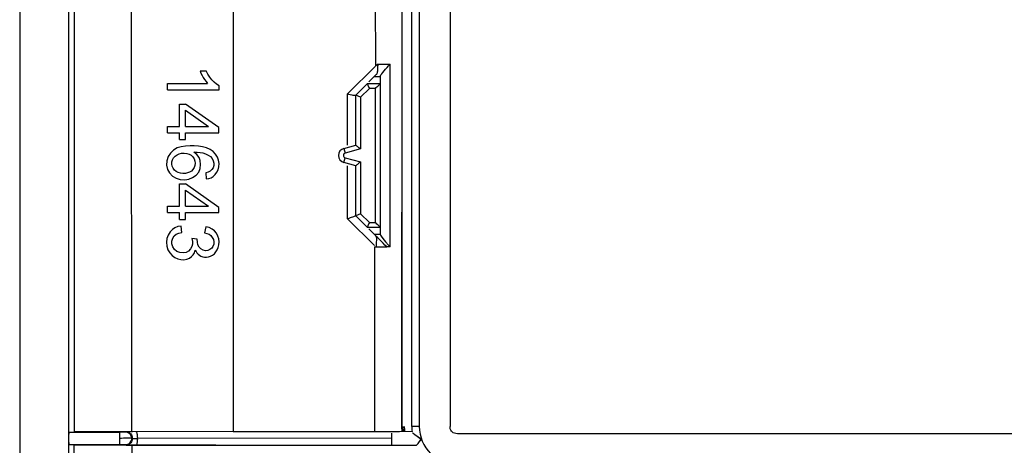
# Model space of a CAD drawing. Units: millimetres. Extents: x -40 to 40, y -75 to 76.
# Drawn here: x -40 to 0, y 13 to 30 of the extents above; entities that cross this region are included whole.
import ezdxf

# ---------------------------------------------------------------- set-up
doc = ezdxf.new("R2010")
doc.units = ezdxf.units.MM
doc.header["$LTSCALE"] = 16.335
doc.layers.get('0').update_dxf_attribs({"linetype": 'CONTINUOUS'})
doc.layers.add('ASSI', color=7, linetype='CONTINUOUS')

msp = doc.modelspace()

# ---------------------------------------------------------------- linework, layer by layer
at = {"color": 7, "linetype": 'CONTINUOUS'}
for p, q in [((-40.266, 72.644), (-40.266, -72.351)), ((-38.266, 3.146), (-38.266, 72.344)), ((-38.052, 58.123), (-38.052, 13.167)), ((-22.774, 57.905), (-22.774, 13.386)), ((-24.735, 13.387), (-24.72, 35.36)), ((-25.28, 28.043), (-25.22, 28.113)), ((-32.941, 27.831), (-32.692, 27.831)), ((-32.623, 27.699), (-32.692, 27.831)), ((-26.08, 27.382), (-25.793, 27.669)), ((-25.617, 27.612), (-25.617, 21.178)), ((-34.267, 27.06), (-34.267, 27.317)), ((-34.267, 27.317), (-32.631, 27.317)), ((-32.696, 27.396), (-32.631, 27.317)), ((-32.167, 27.06), (-32.167, 27.225)), ((-26.617, 26.845), (-26.143, 27.319)), ((-34.267, 27.06), (-32.167, 27.06)), ((-26.753, 26.842), (-26.842, 26.864)), ((-26.617, 24.813), (-26.617, 26.845)), ((-33.768, 25.579), (-33.768, 26.487)), ((-33.768, 26.487), (-33.531, 26.487)), ((-32.176, 25.532), (-33.531, 26.487)), ((-33.531, 25.579), (-33.531, 26.235)), ((-33.531, 26.235), (-32.591, 25.579)), ((-34.267, 25.322), (-34.267, 25.579)), ((-34.267, 25.579), (-33.768, 25.579)), ((-34.267, 25.322), (-33.768, 25.322)), ((-33.768, 25.038), (-33.768, 25.322)), ((-33.531, 25.579), (-32.591, 25.579)), ((-33.531, 25.038), (-33.531, 25.322)), ((-33.531, 25.322), (-32.176, 25.322)), ((-32.176, 25.322), (-32.176, 25.532)), ((-33.768, 25.038), (-33.531, 25.038)), ((-27.094, 24.685), (-26.617, 24.813)), ((-33.526, 24.777), (-33.705, 24.753)), ((-33.694, 24.483), (-33.59, 24.492)), ((-33.187, 24.533), (-33.06, 24.534)), ((-33.066, 24.43), (-33.187, 24.533)), ((-33.06, 24.534), (-32.939, 24.522)), ((-32.939, 24.522), (-32.825, 24.498)), ((-26.617, 23.978), (-27.094, 24.106)), ((-33.537, 23.669), (-33.637, 23.669)), ((-33.447, 23.685), (-33.537, 23.669)), ((-33.1, 23.597), (-32.995, 23.718)), ((-32.995, 23.718), (-32.936, 23.865)), ((-32.708, 23.695), (-32.687, 23.441)), ((-26.617, 21.945), (-26.617, 23.978)), ((-33.768, 22.331), (-33.768, 23.239)), ((-33.768, 23.239), (-33.531, 23.239)), ((-33.564, 23.407), (-33.396, 23.43)), ((-32.176, 22.284), (-33.531, 23.239)), ((-33.531, 22.331), (-33.531, 22.987)), ((-33.531, 22.987), (-32.591, 22.331)), ((-34.267, 22.074), (-34.267, 22.331)), ((-34.267, 22.331), (-33.768, 22.331)), ((-34.267, 22.074), (-33.768, 22.074)), ((-33.768, 21.791), (-33.768, 22.074)), ((-33.531, 22.331), (-32.591, 22.331)), ((-33.531, 21.791), (-33.531, 22.074)), ((-33.531, 22.074), (-32.176, 22.074)), ((-32.176, 22.074), (-32.176, 22.284)), ((-33.768, 21.791), (-33.531, 21.791)), ((-26.143, 21.472), (-26.617, 21.945)), ((-33.805, 21.243), (-33.677, 21.271)), ((-33.677, 21.271), (-33.713, 21.528)), ((-32.711, 21.502), (-32.757, 21.245)), ((-32.571, 21.462), (-32.711, 21.502)), ((-25.818, 21.147), (-26.08, 21.409)), ((-34.046, 20.686), (-34.085, 20.801)), ((-33.05, 20.992), (-33.274, 21.021)), ((-32.18, 21.004), (-32.216, 21.12)), ((-25.723, 21.053), (-25.796, 21.113)), ((-25.65, 20.983), (-25.723, 21.053)), ((-25.461, 20.954), (-25.406, 20.889)), ((-25.406, 20.889), (-25.284, 20.751)), ((-33.972, 20.573), (-34.046, 20.686)), ((-32.432, 20.343), (-32.359, 20.4)), ((-25.284, 20.751), (-25.22, 20.677)), ((-33.716, 20.163), (-33.593, 20.159)), ((-32.965, 20.342), (-32.901, 20.304)), ((-32.512, 20.301), (-32.432, 20.343)), ((-24.678, 13.181), (-24.683, 13.387)), ((-38.253, 13.147), (-38.052, 13.167)), ((-24.315, 13.176), (-38.052, 13.167)), ((-36.214, 13.147), (-36.214, 12.644)), ((-36.127, 12.898), (-36.214, 12.888)), ((-35.979, 13.148), (-36.022, 13.147)), ((-35.858, 13.167), (-35.924, 13.167)), ((-35.689, 13.168), (-35.858, 13.167)), ((-35.696, 12.916), (-35.714, 12.898)), ((-35.473, 12.881), (-35.588, 12.881)), ((-35.473, 12.911), (-25.147, 12.918)), ((-31.598, 13.176), (-24.832, 13.181)), ((-24.168, 13.013), (-24.21, 13.045)), ((21.939, 13.088), (-22.478, 13.088)), ((-38.052, 12.624), (-38.253, 12.644)), ((-38.052, 7.146), (-38.052, 12.624)), ((-32.304, 12.616), (-38.052, 12.624)), ((-36.214, 12.644), (-36.053, 12.644)), ((-35.852, 12.624), (-35.746, 12.623)), ((-35.746, 12.623), (-24.159, 12.616)), ((-25.727, 12.612), (-32.304, 12.616)), ((-24.159, 12.616), (-24.148, 12.625))]:
    msp.add_line(p, q, dxfattribs=at)
at = {"color": 253, "linetype": 'CONTINUOUS'}
for p, q in [((-24.332, 13.387), (-24.332, 57.903)), ((-24.033, 57.903), (-24.033, 13.387)), ((-35.716, 13.171), (-35.718, 40.95)), ((-31.598, 35.365), (-31.598, 13.178)), ((-25.855, 35.361), (-25.812, 28.02)), ((-26.944, 26.894), (-25.826, 28.006)), ((-25.687, 28.109), (-25.22, 28.113)), ((-25.22, 20.677), (-25.22, 28.113)), ((-25.853, 27.609), (-25.617, 27.61)), ((-26.144, 27.318), (-25.617, 27.318)), ((-26.944, 24.813), (-26.944, 26.894)), ((-26.06, 27.118), (-26.417, 26.762)), ((-25.817, 27.118), (-26.06, 27.118)), ((-25.817, 21.672), (-25.817, 27.118)), ((-26.417, 26.762), (-26.417, 24.66)), ((-27.094, 24.685), (-27.042, 24.492)), ((-26.417, 24.66), (-27.042, 24.492)), ((-27.094, 24.106), (-27.042, 24.299)), ((-27.042, 24.299), (-26.417, 24.131)), ((-26.417, 24.131), (-26.417, 22.028)), ((-26.944, 21.821), (-26.944, 23.978)), ((-26.417, 22.028), (-26.06, 21.672)), ((-25.856, 20.741), (-26.944, 21.821)), ((-26.06, 21.672), (-25.817, 21.672)), ((-25.617, 21.472), (-26.144, 21.472)), ((-25.617, 21.181), (-25.853, 21.182)), ((-25.856, 20.682), (-25.856, 13.18)), ((-25.856, 20.682), (-25.673, 20.681)), ((-25.673, 20.681), (-25.352, 20.68)), ((-24.033, 13.387), (-24.332, 13.387)), ((-38.253, 13.147), (-36.214, 13.147)), ((-35.946, 13.166), (-35.964, 13.148)), ((-25.147, 12.616), (-25.147, 13.116)), ((-38.253, 12.644), (-36.214, 12.644)), ((-35.946, 12.626), (-35.964, 12.643)), ((-35.716, 12.618), (-35.716, -12.328))]:
    msp.add_line(p, q, dxfattribs=at)
for points in [[(-25.812, 28.02), (-25.796, 28.038), (-25.782, 28.055), (-25.768, 28.069), (-25.757, 28.082), (-25.747, 28.094), (-25.735, 28.102), (-25.721, 28.107), (-25.705, 28.11), (-25.687, 28.109)], [(-25.22, 20.677), (-25.241, 20.677), (-25.263, 20.678), (-25.285, 20.678), (-25.307, 20.679), (-25.329, 20.679), (-25.352, 20.68)], [(-35.714, 12.898), (-35.717, 12.939), (-35.727, 12.98), (-35.745, 13.02), (-35.771, 13.057), (-35.804, 13.09), (-35.841, 13.116), (-35.881, 13.134), (-35.922, 13.145), (-35.964, 13.148)], [(-35.964, 12.643), (-35.92, 12.647), (-35.878, 12.658), (-35.839, 12.677), (-35.803, 12.702), (-35.772, 12.732), (-35.747, 12.768), (-35.729, 12.808), (-35.717, 12.85), (-35.714, 12.893)], [(-35.946, 13.166), (-35.903, 13.162), (-35.861, 13.151), (-35.821, 13.132), (-35.785, 13.107), (-35.755, 13.076), (-35.73, 13.041), (-35.711, 13.001), (-35.7, 12.959), (-35.696, 12.916)], [(-35.696, 12.876), (-35.699, 12.836), (-35.709, 12.796), (-35.726, 12.757), (-35.75, 12.721), (-35.781, 12.688), (-35.817, 12.661), (-35.857, 12.642), (-35.901, 12.63), (-35.946, 12.626)], [(-35.473, 12.909), (-35.474, 12.953), (-35.476, 12.997), (-35.481, 13.039), (-35.488, 13.077), (-35.496, 13.109), (-35.506, 13.135), (-35.517, 13.155), (-35.528, 13.166), (-35.539, 13.168)], [(-35.539, 12.623), (-35.528, 12.626), (-35.517, 12.636), (-35.506, 12.655), (-35.496, 12.681), (-35.488, 12.713), (-35.481, 12.75), (-35.477, 12.793), (-35.474, 12.837), (-35.473, 12.881)]]:
    msp.add_lwpolyline(points, dxfattribs=at)
at = {"color": 7, "linetype": 'CONTINUOUS'}
for points in [[(-25.687, 28.109), (-25.707, 28.08), (-25.722, 28.049), (-25.731, 28.016), (-25.733, 27.981), (-25.73, 27.946), (-25.728, 27.91), (-25.729, 27.876), (-25.731, 27.842), (-25.735, 27.808), (-25.741, 27.777), (-25.749, 27.747), (-25.759, 27.719)], [(-25.401, 27.908), (-25.341, 27.975), (-25.28, 28.043)], [(-32.941, 27.831), (-32.902, 27.739), (-32.858, 27.65), (-32.81, 27.563), (-32.755, 27.478), (-32.696, 27.396)], [(-32.167, 27.225), (-32.274, 27.295), (-32.372, 27.378), (-32.463, 27.473), (-32.547, 27.58), (-32.623, 27.699)], [(-25.759, 27.719), (-25.762, 27.712), (-25.766, 27.706), (-25.769, 27.7), (-25.773, 27.694), (-25.776, 27.689), (-25.78, 27.683), (-25.784, 27.678), (-25.789, 27.673), (-25.793, 27.669)], [(-25.617, 27.612), (-25.609, 27.637), (-25.589, 27.672), (-25.556, 27.716), (-25.512, 27.773), (-25.46, 27.84), (-25.401, 27.908)], [(-26.143, 27.319), (-26.143, 27.314), (-26.141, 27.305), (-26.135, 27.29), (-26.127, 27.271), (-26.117, 27.248), (-26.091, 27.189)], [(-25.817, 27.118), (-25.783, 27.153), (-25.751, 27.184), (-25.72, 27.214), (-25.692, 27.241), (-25.667, 27.266), (-25.646, 27.287), (-25.63, 27.302), (-25.62, 27.313), (-25.617, 27.319)], [(-26.842, 26.864), (-26.892, 26.878), (-26.944, 26.894)], [(-26.617, 26.843), (-26.625, 26.835), (-26.648, 26.831), (-26.68, 26.83), (-26.716, 26.834), (-26.753, 26.842)], [(-26.548, 26.818), (-26.605, 26.841), (-26.614, 26.844), (-26.617, 26.845)], [(-26.417, 26.762), (-26.454, 26.777), (-26.488, 26.792), (-26.52, 26.806), (-26.548, 26.818)], [(-26.091, 27.189), (-26.076, 27.155), (-26.06, 27.118)], [(-26.417, 24.66), (-26.451, 24.687), (-26.485, 24.712), (-26.517, 24.735), (-26.545, 24.757), (-26.569, 24.776), (-26.589, 24.791), (-26.604, 24.802), (-26.613, 24.809), (-26.617, 24.813)], [(-34.015, 24.609), (-34.146, 24.489), (-34.239, 24.35)], [(-34.074, 23.96), (-34.089, 24.047), (-34.084, 24.138), (-34.06, 24.223), (-34.013, 24.299), (-33.947, 24.367), (-33.87, 24.422), (-33.787, 24.46), (-33.694, 24.483)], [(-33.705, 24.753), (-33.867, 24.7), (-34.015, 24.609)], [(-33.59, 24.492), (-33.481, 24.48), (-33.386, 24.451), (-33.305, 24.406), (-33.236, 24.339)], [(-32.833, 24.747), (-32.998, 24.776), (-33.172, 24.788), (-33.347, 24.787), (-33.526, 24.777)], [(-32.936, 23.865), (-32.915, 24.032), (-32.93, 24.185), (-32.98, 24.314), (-33.066, 24.43)], [(-32.236, 24.327), (-32.308, 24.454), (-32.405, 24.561), (-32.529, 24.641), (-32.676, 24.702), (-32.833, 24.747)], [(-32.825, 24.498), (-32.713, 24.462), (-32.608, 24.413), (-32.521, 24.352), (-32.453, 24.272), (-32.404, 24.178), (-32.379, 24.085), (-32.383, 23.992), (-32.412, 23.899), (-32.46, 23.821), (-32.525, 23.764), (-32.607, 23.722), (-32.708, 23.695)], [(-34.239, 24.35), (-34.287, 24.184), (-34.297, 23.999), (-34.265, 23.832), (-34.18, 23.687), (-34.052, 23.56), (-33.908, 23.469), (-33.745, 23.42), (-33.564, 23.407)], [(-33.236, 24.339), (-33.182, 24.256), (-33.148, 24.17), (-33.138, 24.079), (-33.149, 23.985), (-33.178, 23.9), (-33.226, 23.827), (-33.291, 23.764), (-33.366, 23.716), (-33.447, 23.685)], [(-32.174, 23.935), (-32.168, 24.068), (-32.188, 24.198), (-32.236, 24.327)], [(-26.417, 24.131), (-26.452, 24.105), (-26.485, 24.079), (-26.515, 24.055), (-26.543, 24.033), (-26.568, 24.014), (-26.588, 23.998), (-26.603, 23.987), (-26.612, 23.98), (-26.617, 23.978)], [(-33.829, 23.704), (-33.907, 23.744), (-33.977, 23.804), (-34.036, 23.88), (-34.074, 23.96)], [(-33.637, 23.669), (-33.739, 23.679), (-33.829, 23.704)], [(-32.687, 23.441), (-32.584, 23.458), (-32.489, 23.493), (-32.403, 23.546), (-32.322, 23.62), (-32.251, 23.711)], [(-32.251, 23.711), (-32.201, 23.815), (-32.174, 23.935)], [(-33.396, 23.43), (-33.242, 23.495), (-33.1, 23.597)], [(-26.417, 22.028), (-26.453, 22.013), (-26.488, 21.998), (-26.521, 21.986), (-26.549, 21.974)], [(-26.944, 21.821), (-26.887, 21.846), (-26.831, 21.868), (-26.694, 21.921)], [(-26.694, 21.921), (-26.661, 21.933), (-26.637, 21.941), (-26.622, 21.945), (-26.617, 21.946)], [(-26.549, 21.974), (-26.606, 21.95), (-26.614, 21.947), (-26.617, 21.945)], [(-26.06, 21.672), (-26.076, 21.636), (-26.091, 21.601), (-26.117, 21.542)], [(-25.617, 21.472), (-25.62, 21.478), (-25.63, 21.488), (-25.646, 21.503), (-25.667, 21.524), (-25.691, 21.549), (-25.72, 21.577), (-25.751, 21.606), (-25.783, 21.638), (-25.817, 21.672)], [(-34.063, 21.39), (-34.156, 21.288), (-34.235, 21.162)], [(-34.085, 20.801), (-34.083, 20.915), (-34.046, 21.031), (-33.987, 21.127), (-33.908, 21.195), (-33.805, 21.243)], [(-33.713, 21.528), (-33.844, 21.507), (-33.961, 21.461), (-34.063, 21.39)], [(-32.757, 21.245), (-32.658, 21.228), (-32.572, 21.193), (-32.501, 21.142), (-32.442, 21.068), (-32.399, 20.976), (-32.378, 20.885), (-32.385, 20.792), (-32.415, 20.7), (-32.465, 20.625), (-32.537, 20.57), (-32.629, 20.533), (-32.72, 20.524)], [(-32.216, 21.12), (-32.273, 21.234), (-32.352, 21.331), (-32.451, 21.405), (-32.571, 21.462)], [(-26.117, 21.542), (-26.128, 21.519), (-26.136, 21.5), (-26.141, 21.485), (-26.143, 21.476), (-26.143, 21.472)], [(-34.235, 21.162), (-34.285, 21.025), (-34.3, 20.872), (-34.285, 20.709), (-34.244, 20.562)], [(-33.274, 21.021), (-33.246, 20.901), (-33.245, 20.792), (-33.271, 20.692), (-33.328, 20.596), (-33.412, 20.509)], [(-32.72, 20.524), (-32.814, 20.548), (-32.907, 20.6), (-32.98, 20.672), (-33.024, 20.759), (-33.047, 20.866), (-33.05, 20.992)], [(-32.359, 20.4), (-32.295, 20.473), (-32.239, 20.561), (-32.199, 20.659), (-32.175, 20.768), (-32.167, 20.887), (-32.18, 21.004)], [(-25.818, 21.147), (-25.811, 21.139), (-25.804, 21.13), (-25.798, 21.119), (-25.792, 21.108), (-25.787, 21.095), (-25.781, 21.081)], [(-25.781, 21.081), (-25.777, 21.051), (-25.775, 21.018), (-25.775, 20.979), (-25.777, 20.937), (-25.779, 20.892), (-25.785, 20.789)], [(-25.35, 20.679), (-25.428, 20.751), (-25.503, 20.828), (-25.65, 20.983)], [(-25.617, 21.178), (-25.609, 21.15), (-25.587, 21.114), (-25.553, 21.07), (-25.461, 20.954)], [(-34.244, 20.562), (-34.171, 20.436), (-34.072, 20.327), (-33.962, 20.243)], [(-33.765, 20.448), (-33.881, 20.49), (-33.972, 20.573)], [(-33.412, 20.509), (-33.51, 20.453), (-33.63, 20.435), (-33.765, 20.448)], [(-33.593, 20.159), (-33.48, 20.18), (-33.373, 20.224), (-33.283, 20.283), (-33.214, 20.356), (-33.164, 20.444), (-33.132, 20.548)], [(-33.132, 20.548), (-33.103, 20.488), (-33.066, 20.434), (-33.02, 20.386), (-32.965, 20.342)], [(-25.785, 20.789), (-25.788, 20.733), (-25.79, 20.675)], [(-33.962, 20.243), (-33.844, 20.19), (-33.716, 20.163)], [(-32.901, 20.304), (-32.832, 20.277), (-32.756, 20.263), (-32.675, 20.261), (-32.594, 20.273), (-32.512, 20.301)], [(-22.478, 13.088), (-22.543, 13.094), (-22.601, 13.107), (-22.652, 13.128), (-22.695, 13.158), (-22.731, 13.195), (-22.756, 13.237), (-22.772, 13.282), (-22.778, 13.332), (-22.774, 13.386)], [(-38.266, 12.894), (-38.266, 12.943), (-38.265, 12.987), (-38.264, 13.025), (-38.263, 13.058), (-38.261, 13.086), (-38.259, 13.108), (-38.257, 13.126), (-38.255, 13.138), (-38.253, 13.146)], [(-38.253, 12.644), (-38.256, 12.653), (-38.258, 12.667), (-38.26, 12.685), (-38.261, 12.709), (-38.263, 12.738), (-38.264, 12.771), (-38.265, 12.808), (-38.266, 12.849), (-38.266, 12.894)], [(-36.022, 13.147), (-36.169, 13.147), (-36.214, 13.147)], [(-35.782, 12.902), (-35.965, 12.902), (-36.043, 12.902), (-36.127, 12.898)], [(-35.964, 13.148), (-35.968, 13.148), (-35.979, 13.148)], [(-35.924, 13.167), (-35.94, 13.166), (-35.946, 13.166)], [(-35.714, 12.901), (-35.722, 12.901), (-35.782, 12.902)], [(-35.588, 12.881), (-35.646, 12.882), (-35.668, 12.882), (-35.683, 12.883), (-35.693, 12.883), (-35.696, 12.883)], [(-24.21, 13.045), (-24.276, 13.095), (-24.299, 13.11), (-24.315, 13.116)], [(-23.963, 12.866), (-24.02, 12.903), (-24.072, 12.941), (-24.168, 13.013)], [(-24.084, 12.695), (-24.02, 12.776), (-23.983, 12.821), (-23.943, 12.866)], [(-36.053, 12.644), (-35.996, 12.644), (-35.979, 12.644), (-35.968, 12.643), (-35.964, 12.643)], [(-35.946, 12.626), (-35.938, 12.625), (-35.92, 12.625), (-35.852, 12.624)], [(-24.148, 12.625), (-24.133, 12.639), (-24.112, 12.662), (-24.084, 12.695)]]:
    msp.add_lwpolyline(points, dxfattribs=at)
for centre, radius, start, end in [((-27.017, 24.395), 0.3, 104.9997, 255.0003), ((-22.476, 13.387), 1.862, 180, 186.5309), ((-22.476, 13.387), 1.557, 180.0001, 269.9999)]:
    msp.add_arc(centre, radius, start, end, dxfattribs=at)
at = {"color": 253, "linetype": 'CONTINUOUS'}
for centre, radius, start, end in [((-27.017, 24.395), 0.1, 105, 255), ((-22.476, 13.387), 2.166, 179.9981, 185.3455)]:
    msp.add_arc(centre, radius, start, end, dxfattribs=at)
at = {"layer": 'ASSI', "color": 7, "linetype": 'CONTINUOUS'}
for p, q in [((-40.266, 72.644), (-40.266, -72.351)), ((-38.266, 3.146), (-38.266, 72.344)), ((-38.052, 58.123), (-38.052, 13.167)), ((-22.774, 57.905), (-22.774, 13.386)), ((-24.737, 13.387), (-24.72, 35.36)), ((-25.28, 28.043), (-25.22, 28.113)), ((-32.941, 27.831), (-32.692, 27.831)), ((-32.623, 27.699), (-32.692, 27.831)), ((-26.08, 27.382), (-25.793, 27.669)), ((-25.617, 27.612), (-25.617, 21.178)), ((-34.267, 27.06), (-34.267, 27.317)), ((-34.267, 27.317), (-32.631, 27.317)), ((-32.696, 27.396), (-32.631, 27.317)), ((-32.167, 27.06), (-32.167, 27.225)), ((-26.617, 26.845), (-26.143, 27.319)), ((-34.267, 27.06), (-32.167, 27.06)), ((-26.753, 26.842), (-26.842, 26.864)), ((-26.617, 24.813), (-26.617, 26.845)), ((-33.768, 25.579), (-33.768, 26.487)), ((-33.768, 26.487), (-33.531, 26.487)), ((-32.176, 25.532), (-33.531, 26.487)), ((-33.531, 25.579), (-33.531, 26.235)), ((-33.531, 26.235), (-32.591, 25.579)), ((-34.267, 25.322), (-34.267, 25.579)), ((-34.267, 25.579), (-33.768, 25.579)), ((-34.267, 25.322), (-33.768, 25.322)), ((-33.768, 25.038), (-33.768, 25.322)), ((-33.531, 25.579), (-32.591, 25.579)), ((-33.531, 25.038), (-33.531, 25.322)), ((-33.531, 25.322), (-32.176, 25.322)), ((-32.176, 25.322), (-32.176, 25.532)), ((-33.768, 25.038), (-33.531, 25.038)), ((-27.094, 24.685), (-26.617, 24.813)), ((-33.526, 24.777), (-33.705, 24.753)), ((-33.694, 24.483), (-33.59, 24.492)), ((-33.187, 24.533), (-33.06, 24.534)), ((-33.066, 24.43), (-33.187, 24.533)), ((-33.06, 24.534), (-32.939, 24.522)), ((-32.939, 24.522), (-32.825, 24.498)), ((-26.617, 23.978), (-27.094, 24.106)), ((-33.537, 23.669), (-33.637, 23.669)), ((-33.447, 23.685), (-33.537, 23.669)), ((-33.1, 23.597), (-32.995, 23.718)), ((-32.995, 23.718), (-32.936, 23.865)), ((-32.708, 23.695), (-32.687, 23.441)), ((-26.617, 21.945), (-26.617, 23.978)), ((-33.768, 22.331), (-33.768, 23.239)), ((-33.768, 23.239), (-33.531, 23.239)), ((-33.564, 23.407), (-33.396, 23.43)), ((-32.176, 22.284), (-33.531, 23.239)), ((-33.531, 22.331), (-33.531, 22.987)), ((-33.531, 22.987), (-32.591, 22.331)), ((-34.267, 22.074), (-34.267, 22.331)), ((-34.267, 22.331), (-33.768, 22.331)), ((-34.267, 22.074), (-33.768, 22.074)), ((-33.768, 21.791), (-33.768, 22.074)), ((-33.531, 22.331), (-32.591, 22.331)), ((-33.531, 21.791), (-33.531, 22.074)), ((-33.531, 22.074), (-32.176, 22.074)), ((-32.176, 22.074), (-32.176, 22.284)), ((-33.768, 21.791), (-33.531, 21.791)), ((-26.143, 21.472), (-26.617, 21.945)), ((-33.805, 21.243), (-33.677, 21.271)), ((-33.677, 21.271), (-33.713, 21.528)), ((-32.711, 21.502), (-32.757, 21.245)), ((-32.571, 21.462), (-32.711, 21.502)), ((-25.818, 21.147), (-26.08, 21.409)), ((-34.046, 20.686), (-34.085, 20.801)), ((-33.05, 20.992), (-33.274, 21.021)), ((-32.18, 21.004), (-32.216, 21.12)), ((-25.723, 21.053), (-25.796, 21.113)), ((-25.65, 20.983), (-25.723, 21.053)), ((-25.461, 20.954), (-25.406, 20.889)), ((-25.406, 20.889), (-25.284, 20.751)), ((-33.972, 20.573), (-34.046, 20.686)), ((-32.432, 20.343), (-32.359, 20.4)), ((-25.284, 20.751), (-25.22, 20.677)), ((-33.716, 20.163), (-33.593, 20.159)), ((-32.965, 20.342), (-32.901, 20.304)), ((-32.512, 20.301), (-32.432, 20.343)), ((-24.731, 13.181), (-24.737, 13.387)), ((-38.253, 13.147), (-38.052, 13.167)), ((-24.315, 13.176), (-38.052, 13.167)), ((-36.214, 13.147), (-36.214, 12.644)), ((-36.127, 12.898), (-36.214, 12.888)), ((-35.979, 13.148), (-36.022, 13.147)), ((-35.858, 13.167), (-35.924, 13.167)), ((-35.689, 13.168), (-35.858, 13.167)), ((-35.696, 12.916), (-35.714, 12.898)), ((-35.473, 12.881), (-35.588, 12.881)), ((-35.473, 12.911), (-25.147, 12.918)), ((-31.598, 13.176), (-24.832, 13.181)), ((-24.211, 13.045), (-24.276, 13.095)), ((21.939, 13.088), (-22.478, 13.088)), ((-38.052, 12.624), (-38.253, 12.644)), ((-38.052, 1.483), (-38.052, 12.624)), ((-32.304, 12.616), (-38.052, 12.624)), ((-36.214, 12.644), (-36.053, 12.644)), ((-35.852, 12.624), (-35.746, 12.623)), ((-35.746, 12.623), (-24.159, 12.616)), ((-25.727, 12.612), (-32.304, 12.616)), ((-24.159, 12.616), (-24.148, 12.625))]:
    msp.add_line(p, q, dxfattribs=at)
at = {"layer": 'ASSI', "color": 253, "linetype": 'CONTINUOUS'}
for p, q in [((-24.332, 13.387), (-24.332, 57.903)), ((-24.033, 57.903), (-24.033, 13.387)), ((-35.716, 13.171), (-35.718, 40.95)), ((-31.598, 35.365), (-31.598, 13.178)), ((-25.855, 35.361), (-25.812, 28.02)), ((-26.944, 26.894), (-25.826, 28.006)), ((-25.715, 28.109), (-25.22, 28.113)), ((-25.22, 20.677), (-25.22, 28.113)), ((-25.853, 27.609), (-25.617, 27.61)), ((-26.144, 27.318), (-25.617, 27.318)), ((-26.944, 24.813), (-26.944, 26.894)), ((-26.06, 27.118), (-26.417, 26.762)), ((-25.817, 27.118), (-26.06, 27.118)), ((-25.817, 21.672), (-25.817, 27.118)), ((-26.417, 26.762), (-26.417, 24.66)), ((-27.094, 24.685), (-27.042, 24.492)), ((-26.417, 24.66), (-27.042, 24.492)), ((-27.094, 24.106), (-27.042, 24.299)), ((-27.042, 24.299), (-26.417, 24.131)), ((-26.417, 24.131), (-26.417, 22.028)), ((-26.944, 21.821), (-26.944, 23.978)), ((-26.417, 22.028), (-26.06, 21.672)), ((-25.856, 20.741), (-26.944, 21.821)), ((-26.06, 21.672), (-25.817, 21.672)), ((-25.617, 21.472), (-26.144, 21.472)), ((-25.617, 21.181), (-25.853, 21.182)), ((-25.856, 20.682), (-25.856, 13.18)), ((-25.856, 20.682), (-25.673, 20.681)), ((-25.673, 20.681), (-25.352, 20.68)), ((-24.033, 13.387), (-24.332, 13.387)), ((-38.253, 13.147), (-36.214, 13.147)), ((-35.946, 13.166), (-35.964, 13.148)), ((-25.147, 12.616), (-25.147, 13.116)), ((-38.253, 12.644), (-36.214, 12.644)), ((-35.946, 12.626), (-35.964, 12.643)), ((-35.716, 12.618), (-35.716, -12.328))]:
    msp.add_line(p, q, dxfattribs=at)
for points in [[(-25.812, 28.02), (-25.798, 28.036), (-25.785, 28.051)], [(-25.785, 28.051), (-25.764, 28.074), (-25.756, 28.082), (-25.748, 28.09), (-25.737, 28.097), (-25.727, 28.103), (-25.715, 28.109)], [(-25.22, 20.677), (-25.241, 20.677), (-25.263, 20.678), (-25.285, 20.678), (-25.307, 20.679), (-25.329, 20.679), (-25.352, 20.68)], [(-35.714, 12.898), (-35.717, 12.939), (-35.727, 12.98), (-35.745, 13.02), (-35.771, 13.057), (-35.804, 13.09), (-35.841, 13.116), (-35.881, 13.134), (-35.922, 13.145), (-35.964, 13.148)], [(-35.964, 12.643), (-35.92, 12.647), (-35.878, 12.658), (-35.839, 12.677), (-35.803, 12.702), (-35.772, 12.732), (-35.747, 12.768), (-35.729, 12.808), (-35.717, 12.85), (-35.714, 12.893)], [(-35.946, 13.166), (-35.903, 13.162), (-35.861, 13.151), (-35.821, 13.132), (-35.785, 13.107), (-35.755, 13.076), (-35.73, 13.041), (-35.711, 13.001), (-35.7, 12.959), (-35.696, 12.916)], [(-35.696, 12.876), (-35.699, 12.836), (-35.709, 12.796), (-35.726, 12.757), (-35.75, 12.721), (-35.781, 12.688), (-35.817, 12.661), (-35.857, 12.642), (-35.901, 12.63), (-35.946, 12.626)], [(-35.473, 12.909), (-35.474, 12.953), (-35.476, 12.997), (-35.481, 13.039), (-35.488, 13.077), (-35.496, 13.109), (-35.506, 13.135), (-35.517, 13.155), (-35.528, 13.166), (-35.539, 13.168)], [(-35.539, 12.623), (-35.528, 12.626), (-35.517, 12.636), (-35.506, 12.655), (-35.496, 12.681), (-35.488, 12.713), (-35.481, 12.75), (-35.477, 12.793), (-35.474, 12.837), (-35.473, 12.881)]]:
    msp.add_lwpolyline(points, dxfattribs=at)
at = {"layer": 'ASSI', "color": 7, "linetype": 'CONTINUOUS'}
for points in [[(-25.715, 28.109), (-25.724, 28.085), (-25.73, 28.06), (-25.733, 28.035), (-25.733, 28.008), (-25.73, 27.981), (-25.728, 27.954), (-25.728, 27.927), (-25.728, 27.899), (-25.729, 27.872), (-25.731, 27.845), (-25.734, 27.818), (-25.738, 27.791), (-25.743, 27.766), (-25.75, 27.742), (-25.759, 27.719)], [(-25.401, 27.908), (-25.341, 27.975), (-25.28, 28.043)], [(-32.941, 27.831), (-32.902, 27.739), (-32.858, 27.65), (-32.81, 27.563), (-32.755, 27.478), (-32.696, 27.396)], [(-32.167, 27.225), (-32.274, 27.295), (-32.372, 27.378), (-32.463, 27.473), (-32.547, 27.58), (-32.623, 27.699)], [(-25.759, 27.719), (-25.762, 27.712), (-25.766, 27.706), (-25.769, 27.7), (-25.773, 27.694), (-25.776, 27.689), (-25.78, 27.683), (-25.784, 27.678), (-25.789, 27.673), (-25.793, 27.669)], [(-25.617, 27.612), (-25.609, 27.637), (-25.589, 27.672), (-25.556, 27.716), (-25.512, 27.773), (-25.46, 27.84), (-25.401, 27.908)], [(-26.143, 27.319), (-26.143, 27.314), (-26.141, 27.305), (-26.135, 27.29), (-26.127, 27.271), (-26.117, 27.248), (-26.091, 27.189)], [(-25.817, 27.118), (-25.783, 27.153), (-25.751, 27.184), (-25.72, 27.214), (-25.692, 27.241), (-25.667, 27.266), (-25.646, 27.287), (-25.63, 27.302), (-25.62, 27.313), (-25.617, 27.319)], [(-26.842, 26.864), (-26.892, 26.878), (-26.944, 26.894)], [(-26.617, 26.843), (-26.625, 26.835), (-26.648, 26.831), (-26.68, 26.83), (-26.716, 26.834), (-26.753, 26.842)], [(-26.548, 26.818), (-26.605, 26.841), (-26.614, 26.844), (-26.617, 26.845)], [(-26.417, 26.762), (-26.454, 26.777), (-26.488, 26.792), (-26.52, 26.806), (-26.548, 26.818)], [(-26.091, 27.189), (-26.076, 27.155), (-26.06, 27.118)], [(-26.417, 24.66), (-26.451, 24.687), (-26.485, 24.712), (-26.517, 24.735), (-26.545, 24.757), (-26.569, 24.776), (-26.589, 24.791), (-26.604, 24.802), (-26.613, 24.809), (-26.617, 24.813)], [(-34.015, 24.609), (-34.146, 24.489), (-34.239, 24.35)], [(-34.074, 23.96), (-34.089, 24.047), (-34.084, 24.138), (-34.06, 24.223), (-34.013, 24.299), (-33.947, 24.367), (-33.87, 24.422), (-33.787, 24.46), (-33.694, 24.483)], [(-33.705, 24.753), (-33.867, 24.7), (-34.015, 24.609)], [(-33.59, 24.492), (-33.481, 24.48), (-33.386, 24.451), (-33.305, 24.406), (-33.236, 24.339)], [(-32.833, 24.747), (-32.998, 24.776), (-33.172, 24.788), (-33.347, 24.787), (-33.526, 24.777)], [(-32.936, 23.865), (-32.915, 24.032), (-32.93, 24.185), (-32.98, 24.314), (-33.066, 24.43)], [(-32.236, 24.327), (-32.308, 24.454), (-32.405, 24.561), (-32.529, 24.641), (-32.676, 24.702), (-32.833, 24.747)], [(-32.825, 24.498), (-32.713, 24.462), (-32.608, 24.413), (-32.521, 24.352), (-32.453, 24.272), (-32.404, 24.178), (-32.379, 24.085), (-32.383, 23.992), (-32.412, 23.899), (-32.46, 23.821), (-32.525, 23.764), (-32.607, 23.722), (-32.708, 23.695)], [(-34.239, 24.35), (-34.287, 24.184), (-34.297, 23.999), (-34.265, 23.832), (-34.18, 23.687), (-34.052, 23.56), (-33.908, 23.469), (-33.745, 23.42), (-33.564, 23.407)], [(-33.236, 24.339), (-33.182, 24.256), (-33.148, 24.17), (-33.138, 24.079), (-33.149, 23.985), (-33.178, 23.9), (-33.226, 23.827), (-33.291, 23.764), (-33.366, 23.716), (-33.447, 23.685)], [(-32.174, 23.935), (-32.168, 24.068), (-32.188, 24.198), (-32.236, 24.327)], [(-26.417, 24.131), (-26.452, 24.105), (-26.485, 24.079), (-26.515, 24.055), (-26.543, 24.033), (-26.568, 24.014), (-26.588, 23.998), (-26.603, 23.987), (-26.612, 23.98), (-26.617, 23.978)], [(-33.829, 23.704), (-33.907, 23.744), (-33.977, 23.804), (-34.036, 23.88), (-34.074, 23.96)], [(-33.637, 23.669), (-33.739, 23.679), (-33.829, 23.704)], [(-32.687, 23.441), (-32.584, 23.458), (-32.489, 23.493), (-32.403, 23.546), (-32.322, 23.62), (-32.251, 23.711)], [(-32.251, 23.711), (-32.201, 23.815), (-32.174, 23.935)], [(-33.396, 23.43), (-33.242, 23.495), (-33.1, 23.597)], [(-26.417, 22.028), (-26.453, 22.013), (-26.488, 21.998), (-26.521, 21.986), (-26.549, 21.974)], [(-26.944, 21.821), (-26.887, 21.846), (-26.831, 21.868), (-26.694, 21.921)], [(-26.694, 21.921), (-26.661, 21.933), (-26.637, 21.941), (-26.622, 21.945), (-26.617, 21.946)], [(-26.549, 21.974), (-26.606, 21.95), (-26.614, 21.947), (-26.617, 21.945)], [(-26.06, 21.672), (-26.076, 21.636), (-26.091, 21.601), (-26.117, 21.542)], [(-25.617, 21.472), (-25.62, 21.478), (-25.63, 21.488), (-25.646, 21.503), (-25.667, 21.524), (-25.691, 21.549), (-25.72, 21.577), (-25.751, 21.606), (-25.783, 21.638), (-25.817, 21.672)], [(-34.063, 21.39), (-34.156, 21.288), (-34.235, 21.162)], [(-34.085, 20.801), (-34.083, 20.915), (-34.046, 21.031), (-33.987, 21.127), (-33.908, 21.195), (-33.805, 21.243)], [(-33.713, 21.528), (-33.844, 21.507), (-33.961, 21.461), (-34.063, 21.39)], [(-32.757, 21.245), (-32.658, 21.228), (-32.572, 21.193), (-32.501, 21.142), (-32.442, 21.068), (-32.399, 20.976), (-32.378, 20.885), (-32.385, 20.792), (-32.415, 20.7), (-32.465, 20.625), (-32.537, 20.57), (-32.629, 20.533), (-32.72, 20.524)], [(-32.216, 21.12), (-32.273, 21.234), (-32.352, 21.331), (-32.451, 21.405), (-32.571, 21.462)], [(-26.117, 21.542), (-26.128, 21.519), (-26.136, 21.5), (-26.141, 21.485), (-26.143, 21.476), (-26.143, 21.472)], [(-34.235, 21.162), (-34.285, 21.025), (-34.3, 20.872), (-34.285, 20.709), (-34.244, 20.562)], [(-33.274, 21.021), (-33.246, 20.901), (-33.245, 20.792), (-33.271, 20.692), (-33.328, 20.596), (-33.412, 20.509)], [(-32.72, 20.524), (-32.814, 20.548), (-32.907, 20.6), (-32.98, 20.672), (-33.024, 20.759), (-33.047, 20.866), (-33.05, 20.992)], [(-32.359, 20.4), (-32.295, 20.473), (-32.239, 20.561), (-32.199, 20.659), (-32.175, 20.768), (-32.167, 20.887), (-32.18, 21.004)], [(-25.818, 21.147), (-25.811, 21.139), (-25.804, 21.13), (-25.798, 21.119), (-25.792, 21.108), (-25.787, 21.095), (-25.781, 21.081)], [(-25.781, 21.081), (-25.777, 21.051), (-25.775, 21.018), (-25.775, 20.979), (-25.777, 20.937), (-25.779, 20.892), (-25.785, 20.789)], [(-25.35, 20.679), (-25.428, 20.751), (-25.503, 20.828), (-25.65, 20.983)], [(-25.617, 21.178), (-25.609, 21.15), (-25.587, 21.114), (-25.553, 21.07), (-25.461, 20.954)], [(-34.244, 20.562), (-34.171, 20.436), (-34.072, 20.327), (-33.962, 20.243)], [(-33.765, 20.448), (-33.881, 20.49), (-33.972, 20.573)], [(-33.412, 20.509), (-33.51, 20.453), (-33.63, 20.435), (-33.765, 20.448)], [(-33.593, 20.159), (-33.48, 20.18), (-33.373, 20.224), (-33.283, 20.283), (-33.214, 20.356), (-33.164, 20.444), (-33.132, 20.548)], [(-33.132, 20.548), (-33.103, 20.488), (-33.066, 20.434), (-33.02, 20.386), (-32.965, 20.342)], [(-25.785, 20.789), (-25.788, 20.733), (-25.79, 20.675)], [(-33.962, 20.243), (-33.844, 20.19), (-33.716, 20.163)], [(-32.901, 20.304), (-32.832, 20.277), (-32.756, 20.263), (-32.675, 20.261), (-32.594, 20.273), (-32.512, 20.301)], [(-22.478, 13.088), (-22.543, 13.094), (-22.601, 13.107), (-22.652, 13.128), (-22.695, 13.158), (-22.731, 13.195), (-22.756, 13.237), (-22.772, 13.282), (-22.778, 13.332), (-22.774, 13.386)], [(-38.266, 12.894), (-38.266, 12.943), (-38.265, 12.987), (-38.264, 13.025), (-38.263, 13.058), (-38.261, 13.086), (-38.259, 13.108), (-38.257, 13.126), (-38.255, 13.138), (-38.253, 13.146)], [(-38.253, 12.644), (-38.256, 12.653), (-38.258, 12.667), (-38.26, 12.685), (-38.261, 12.709), (-38.263, 12.738), (-38.264, 12.771), (-38.265, 12.808), (-38.266, 12.849), (-38.266, 12.894)], [(-36.022, 13.147), (-36.169, 13.147), (-36.214, 13.147)], [(-35.782, 12.902), (-35.965, 12.902), (-36.043, 12.902), (-36.127, 12.898)], [(-35.964, 13.148), (-35.968, 13.148), (-35.979, 13.148)], [(-35.924, 13.167), (-35.94, 13.166), (-35.946, 13.166)], [(-35.714, 12.901), (-35.722, 12.901), (-35.782, 12.902)], [(-35.588, 12.881), (-35.646, 12.882), (-35.668, 12.882), (-35.683, 12.883), (-35.693, 12.883), (-35.696, 12.883)], [(-24.276, 13.095), (-24.299, 13.11), (-24.315, 13.116)], [(-23.951, 12.856), (-24.013, 12.898), (-24.069, 12.939), (-24.121, 12.978), (-24.211, 13.045)], [(-24.084, 12.696), (-24.022, 12.774), (-23.987, 12.815), (-23.951, 12.856)], [(-36.053, 12.644), (-35.996, 12.644), (-35.979, 12.644), (-35.968, 12.643), (-35.964, 12.643)], [(-35.946, 12.626), (-35.938, 12.625), (-35.92, 12.625), (-35.852, 12.624)], [(-24.148, 12.625), (-24.133, 12.639), (-24.112, 12.662), (-24.084, 12.696)]]:
    msp.add_lwpolyline(points, dxfattribs=at)
for centre, radius, start, end in [((-27.017, 24.395), 0.3, 104.9997, 255.0003), ((-22.476, 13.387), 1.862, 180, 186.5309), ((-22.476, 13.387), 1.557, 180.0001, 269.9999)]:
    msp.add_arc(centre, radius, start, end, dxfattribs=at)
at = {"layer": 'ASSI', "color": 253, "linetype": 'CONTINUOUS'}
msp.add_arc((-27.017, 24.395), 0.1, 105, 255, dxfattribs=at)

doc.saveas('drawing.dxf')
